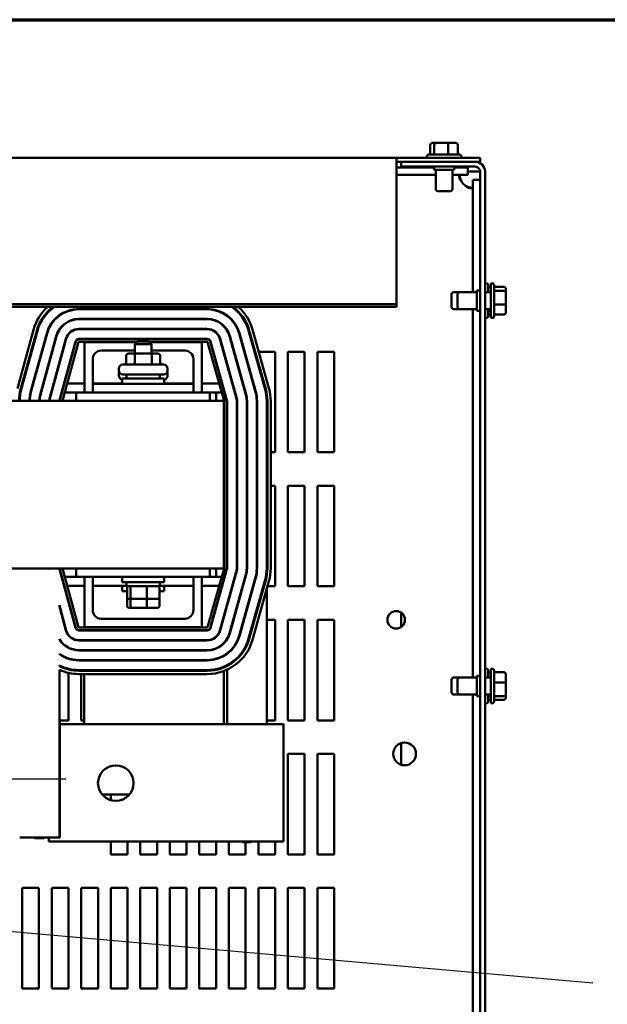
# Model space of a CAD drawing. Units: inches. Extents: x 0.05 to 2.15, y 0.02 to 1.67.
# Drawn here: x 0.85 to 1.01, y 1.38 to 1.65 of the extents above; entities that cross this region are included whole.
import ezdxf

# ---------------------------------------------------------------- set-up
doc = ezdxf.new("R2010")
doc.units = ezdxf.units.IN
doc.header["$LTSCALE"] = 0.1
doc.header["$MEASUREMENT"] = 0
doc.linetypes.add('CHAIN', pattern=[0.7087000000000001, 0.4724000000000001, -0.0591, 0.1181, -0.0591])
doc.layers.get('0').update_dxf_attribs({"lineweight": 25})
for name, color, linetype, lineweight in [('Border (ANSI)', 7, 'Continuous', 70), ('Centerline (ANSI)', 7, 'Continuous', 25), ('Symbol (ANSI)', 7, 'Continuous', 25), ('Visible (ANSI)', 7, 'Continuous', 50)]:
    doc.layers.add(name, color=color, linetype=linetype, lineweight=lineweight)
doc.styles.add('Note Text (ANSI)', font='tahoma.ttf')
doc.dimstyles.new('Default (ANSI)$7', dxfattribs={"dimscale": 0.1, "dimtxt": 0.1200000047683716, "dimasz": 0.0984251946210861, "dimexe": 0.125, "dimexo": 0.0625, "dimgap": 0.031496062992126, "dimtad": 0, "dimtih": 1, "dimtoh": 1, "dimrnd": 1e-08, "dimzin": 0, "dimdsep": 46, "dimtxsty": 'Note Text (ANSI)', "dimcen": 0.09, "dimdle": 0.3937007874015748, "dimclrd": 256, "dimclre": 256, "dimclrt": 256, "dimadec": 0, "dimazin": 1, "dimtfac": 1, "dimtofl": 0, "dimtmove": 0, "dimatfit": 3, "dimfxl": 1, "dimtolj": 1, "dimtzin": 4, "dimlwd": -1, "dimlwe": -1, "dimarcsym": 0})

# ---------------------------------------------------------------- blocks, each defined once
blk = doc.blocks.new('Borders Default Border')
at = {"layer": 'Border (ANSI)', "flags": 128}
blk.add_lwpolyline([(0.74999998873613, 0.4999999924907534), (0.74999998873613, 16.49999993992603), (21.24999939926027, 16.49999993992603), (21.24999939926027, 0.4999999924907534), (0.74999998873613, 0.4999999924907534)], dxfattribs=at)

msp = doc.modelspace()

# ---------------------------------------------------------------- linework, layer by layer
at = {"layer": 'Centerline (ANSI)', "linetype": 'CHAIN', "ltscale": 0.1640324741601944}
msp.add_line((0.8303556008197535, 1.444058248999876), (0.8599010553652078, 1.444058248999876), dxfattribs=at)
at = {"layer": 'Visible (ANSI)'}
for p, q in [((0.9601822801461851, 1.616583944762138), (0.959275569629428, 1.616583944762135)), ((0.9633327447395075, 1.616583944762138), (0.9601822801461851, 1.616583944762138)), ((0.9655764988160719, 1.616583944762138), (0.9633327447395075, 1.616583944762138)), ((0.9586638289316955, 1.616038490216683), (0.9586638289316955, 1.613402126580319)), ((0.9597465997429692, 1.616038490216683), (0.9597465997429692, 1.61340212658032)), ((0.9635088050340236, 1.616038490216683), (0.9635088050340236, 1.61340212658032)), ((0.9661882395138043, 1.616038490216683), (0.9661882395138043, 1.61340212658032)), ((0.949516943313659, 1.61254758112579), (0.6313351251318418, 1.61254758112579)), ((0.9722442160409315, 1.61254758112579), (0.949516943313659, 1.61254758112579)), ((0.949516943313659, 1.61254758112579), (0.949516943313659, 1.611919192038153)), ((0.949516943313659, 1.572821036510049), (0.949516943313659, 1.611919192038153)), ((0.949516943313659, 1.611474853853063), (0.9507896705863851, 1.611474853853063)), ((0.9708260342227498, 1.611474853853083), (0.9507896705863862, 1.611474853853083)), ((0.9507896705863862, 1.610129399307629), (0.9507896705863862, 1.611474853853083)), ((0.9577260342227498, 1.612856672034864), (0.9577260342227498, 1.612547581125774)), ((0.9582714887682046, 1.613402126580319), (0.9665805796772954, 1.613402126580319)), ((0.9671260342227498, 1.612856672034864), (0.9671260342227498, 1.612547581125774)), ((0.9708260342227486, 1.611474853853063), (0.9722442160409315, 1.611474853853063)), ((0.9722442160409315, 1.61254758112579), (0.9722442160409315, 1.611474853853063)), ((0.9495169433136599, 1.609902126580264), (0.9596987614954771, 1.609902126580264)), ((0.9507896705863862, 1.610129399307629), (0.9708260342227498, 1.610129399307629)), ((0.9596987614954771, 1.610129399307592), (0.9596987614954771, 1.609220308398501)), ((0.9596987614954771, 1.609220308398501), (0.9651533069500224, 1.609220308398501)), ((0.9601533069500224, 1.609220308398501), (0.9601533069500224, 1.604038490216683)), ((0.964698761495477, 1.609220308398501), (0.964698761495477, 1.604038490216683)), ((0.9651533069500224, 1.610129399307592), (0.9651533069500224, 1.609220308398501)), ((0.9651533069500224, 1.609902126580264), (0.9688193518160563, 1.609902126580264)), ((0.9688193518160563, 1.609902126580264), (0.9688193518160563, 1.607938490216628)), ((0.9708260342227498, 1.608783944762056), (0.9688193518160563, 1.608783944762056)), ((0.9721714887682043, 1.608783944762059), (0.9708260342227495, 1.608783944762056)), ((0.9721714887682043, 1.608783944762175), (0.9721714887682043, 1.175111217489448)), ((0.973516943313659, 1.608783944762175), (0.973516943313659, 1.175111217489448)), ((0.9495169433136599, 1.607938490216628), (0.9601533069500227, 1.607938490216628)), ((0.9646987614954774, 1.607938490216628), (0.9688193518160563, 1.607938490216628)), ((0.9721714887682043, 1.606549989628117), (0.9702078524045679, 1.606549989628117)), ((0.9702078524045679, 1.606549989628117), (0.9702078524045679, 1.576038490216626)), ((0.9641533069500225, 1.603493035671228), (0.9606987614954771, 1.603493035671228)), ((0.9712623978591135, 1.576493035671264), (0.9712623978591135, 1.571038490216718)), ((0.9721714887682043, 1.576493035671264), (0.9712623978591135, 1.576493035671264)), ((0.9738260342227496, 1.578465762943898), (0.973516943313659, 1.578465762943898)), ((0.9743714887682045, 1.577920308398444), (0.9743714887682045, 1.576038490216625)), ((0.9751351251318403, 1.577484845399613), (0.9743714887682045, 1.577484845399613)), ((0.9751351251318403, 1.569065762943989), (0.9751351251318403, 1.57846576294399)), ((0.9754442160409311, 1.57846576294399), (0.9751351251318403, 1.57846576294399)), ((0.9759896705863859, 1.577920308398534), (0.9759896705863859, 1.569611217489445)), ((0.9786260342227494, 1.577527968235043), (0.9759896705863859, 1.577527968235043)), ((0.9786260342227494, 1.576445197423771), (0.9759896705863859, 1.576445197423771)), ((0.979171488768204, 1.576009517020556), (0.979171488768204, 1.576916227537313)), ((0.9644623978591134, 1.572038490216626), (0.9644623978591134, 1.57549303567117)), ((0.9666260342227495, 1.576038490216625), (0.965007852404568, 1.576038490216625)), ((0.9660805796772947, 1.572038490216716), (0.9660805796772947, 1.575493035671263)), ((0.9712623978591132, 1.576038490216716), (0.9666260342227495, 1.576038490216716)), ((0.9751351251318403, 1.576038490216716), (0.9735169433136587, 1.576038490216716)), ((0.979171488768204, 1.572859052427234), (0.979171488768204, 1.576009517020556)), ((0.949516943313659, 1.572821036510049), (0.6313351251318416, 1.572821036510049)), ((0.949516943313659, 1.572062503781139), (0.6313351251318416, 1.572062503781139)), ((0.8634252507905141, 1.571520308398483), (0.8982317839019351, 1.571520308398483)), ((0.8634252507905141, 1.571429399307574), (0.8982317839019351, 1.571429399307574)), ((0.949516943313659, 1.572062503781139), (0.949516943313659, 1.572821036510049)), ((0.9666260342227495, 1.57149303567117), (0.965007852404568, 1.57149303567117)), ((0.9712623978591132, 1.571493035671264), (0.9666260342227495, 1.571493035671264)), ((0.9702078524045679, 1.57149303567117), (0.9702078524045679, 1.471493035671173)), ((0.9721714887682043, 1.571038490216718), (0.9712623978591135, 1.571038490216718)), ((0.9751351251318403, 1.571493035671264), (0.9735169433136587, 1.571493035671264)), ((0.9743714887682045, 1.57149303567117), (0.9743714887682045, 1.569611217489353)), ((0.9751351251318403, 1.570968514687002), (0.9743714887682045, 1.570968514687002)), ((0.9786260342227494, 1.572682992132716), (0.9759896705863859, 1.572682992132716)), ((0.979171488768204, 1.570615298350668), (0.979171488768204, 1.572859052427234)), ((0.8634252507905141, 1.56881121748939), (0.8982317839019351, 1.56881121748939)), ((0.8634252507905141, 1.568720308398483), (0.8982317839019351, 1.568720308398483)), ((0.9026919644561171, 1.570238165964036), (0.9026919644561171, 1.570342866901448)), ((0.9738260342227496, 1.569065762943898), (0.973516943313659, 1.569065762943898)), ((0.9751351251318403, 1.570046680488183), (0.9743714887682045, 1.570046680488183)), ((0.9754442160409311, 1.569065762943989), (0.9751351251318403, 1.569065762943989)), ((0.9786260342227494, 1.570003557652936), (0.9759896705863859, 1.570003557652936)), ((0.8467646456676104, 1.549935887443185), (0.851134295638371, 1.565857226994346)), ((0.8476413186456518, 1.549695282433753), (0.8520109686164126, 1.565616621984915)), ((0.8478166532412602, 1.549647161431867), (0.852186303212021, 1.565568500983028)), ((0.8634252507905141, 1.5661021265803), (0.8982317839019351, 1.5661021265803)), ((0.8634252507905141, 1.56601121748939), (0.8982317839019351, 1.56601121748939)), ((0.9026919644561171, 1.56684273138556), (0.9026919644561171, 1.566971836203433)), ((0.9094543006391903, 1.565627755798741), (0.9139144811933768, 1.54970617198296)), ((0.9096293789034222, 1.565676801212728), (0.9140895594576088, 1.549755217396948)), ((0.9105047702245812, 1.565922028282668), (0.9149649507787678, 1.550000444466886)), ((0.8503414714180197, 1.548954219004705), (0.8547111213887808, 1.564875558555867)), ((0.8504291387158243, 1.54893015850376), (0.8547987886865849, 1.564851498054923)), ((0.8529539568925839, 1.5482372160766), (0.8573236068633447, 1.564158555627759)), ((0.8530416241903882, 1.548213155575655), (0.8574112741611488, 1.564134495126818)), ((0.855566442367148, 1.547520213148495), (0.8599360923379087, 1.563441552699655)), ((0.8556541096649521, 1.547496152647551), (0.8600237596357126, 1.563417492198713)), ((0.8634252507905141, 1.56339303567121), (0.8982317839019351, 1.56339303567121)), ((0.8634252507905141, 1.563302126580304), (0.8982317839019301, 1.563302126580304)), ((0.9016283022280278, 1.563435425793483), (0.9060884827822144, 1.5475138419777)), ((0.9017158413601435, 1.563459948500475), (0.9061760219143303, 1.547538364684695)), ((0.904236968365082, 1.5641662024619), (0.9086971489192684, 1.54824461864612)), ((0.904324507497198, 1.564190725168896), (0.9087846880513843, 1.548269141353116)), ((0.906845634502136, 1.564896979130321), (0.9113058150563228, 1.548975395314541)), ((0.9069331736342519, 1.564921501837314), (0.9113933541884387, 1.548999918021535)), ((0.8581789278417117, 1.546803210220389), (0.8625485778124726, 1.56272454977155)), ((0.858266595139516, 1.546779149719449), (0.8626362451102767, 1.56270048927061)), ((0.86333758349271, 1.562508005263065), (0.8589679335219491, 1.546586665711906)), ((0.8792192371833916, 1.562574853853033), (0.8634252507905141, 1.562574853853033)), ((0.8791283280924826, 1.562483944762124), (0.8649192371833898, 1.562483944762124)), ((0.8649192371833898, 1.562483944762124), (0.8649192371833898, 1.54884758112576)), ((0.8694646917288443, 1.560211217489396), (0.8786010553652094, 1.560211217489396)), ((0.8793283280924823, 1.562683944762131), (0.8786010553652094, 1.561956672034859)), ((0.8831465099106642, 1.561956672034859), (0.8786010553652094, 1.561956672034859)), ((0.8786010553652094, 1.559411217489404), (0.8786010553652094, 1.561956672034859)), ((0.8793283280924823, 1.562683944762131), (0.8824192371833914, 1.562683944762131)), ((0.8824192371833913, 1.562683944762131), (0.8831465099106642, 1.561956672034859)), ((0.8982317839019351, 1.562574853853033), (0.882528328092482, 1.562574853853033)), ((0.8967374190015714, 1.562483944762124), (0.882619237183391, 1.562483944762124)), ((0.8831465099106642, 1.559411217489404), (0.8831465099106642, 1.561956672034859)), ((0.8831465099106642, 1.560211217489396), (0.8921919644561169, 1.560211217489396)), ((0.8967374190015714, 1.54884758112576), (0.8967374190015714, 1.562483944762124)), ((0.9027795035882327, 1.546586883653334), (0.8983193230340512, 1.562508467469118)), ((0.8990196360909731, 1.56270464912507), (0.9034798166451604, 1.546783065309287)), ((0.8991071752230896, 1.562729171832055), (0.9035673557772764, 1.546807588016277)), ((0.8671919644561171, 1.54884758112576), (0.8671919644561171, 1.557938490216668)), ((0.8762759767843157, 1.558865762943949), (0.8762759767843157, 1.556956672034859)), ((0.8788868043241786, 1.559411217489405), (0.8769058132026202, 1.559411217489404)), ((0.8785714109410426, 1.558865762943949), (0.8785714109410426, 1.55695667203486)), ((0.8828547737594954, 1.559411217489405), (0.8788868043241786, 1.559411217489405)), ((0.8848417520732533, 1.559411217489404), (0.8828547737594952, 1.559411217489405)), ((0.8831692167946634, 1.558865762943949), (0.8831692167946631, 1.55695667203486)), ((0.8854715884915576, 1.558865762943949), (0.8854715884915576, 1.556956672034859)), ((0.8944646917288444, 1.557938490216668), (0.8944646917288444, 1.551211217489395)), ((0.9026919644561171, 1.559638452305383), (0.9026919644561171, 1.559975464969275)), ((0.9054314819605098, 1.55990212658026), (0.9055258907421615, 1.55990212658026)), ((0.9082448636537328, 1.55990212658026), (0.9083392724353846, 1.55990212658026)), ((0.90862603422275, 1.558878468058539), (0.90862603422275, 1.558541455394645)), ((0.9121911507267771, 1.55990212658026), (0.91662603422275, 1.55990212658026)), ((0.91662603422275, 1.55990212658026), (0.91662603422275, 1.532629399307531)), ((0.9200805796772954, 1.55990212658026), (0.92462603422275, 1.55990212658026)), ((0.9200805796772954, 1.532629399307531), (0.9200805796772954, 1.55990212658026)), ((0.92462603422275, 1.55990212658026), (0.92462603422275, 1.532629399307531)), ((0.9280805796772954, 1.55990212658026), (0.93262603422275, 1.55990212658026)), ((0.9280805796772954, 1.532629399307531), (0.9280805796772954, 1.55990212658026)), ((0.93262603422275, 1.55990212658026), (0.93262603422275, 1.532629399307531)), ((0.874255600819755, 1.554829399307585), (0.874255600819755, 1.555320308398495)), ((0.8753465099106641, 1.556411217489404), (0.8864010553652093, 1.556411217489404)), ((0.8874919644561186, 1.554829399307585), (0.8874919644561186, 1.555320308398495)), ((0.9040805796772954, 1.554681488486708), (0.9040805796772954, 1.5550185011506)), ((0.9120805796772954, 1.556252682004978), (0.9120805796772954, 1.556926707332764)), ((0.874255600819753, 1.553456672034811), (0.874255600819753, 1.553947581125721)), ((0.8751919644561184, 1.552665762943949), (0.8865556008197549, 1.552665762943949)), ((0.8751919644561184, 1.551211217489404), (0.8751919644561184, 1.552665762943949)), ((0.8864010553652093, 1.553738490216676), (0.8753465099106641, 1.553738490216676)), ((0.8763283280924822, 1.553738490216676), (0.8763283280924822, 1.552665762943949)), ((0.8854192371833912, 1.553738490216676), (0.8854192371833912, 1.552665762943949)), ((0.8865556008197549, 1.551211217489404), (0.8865556008197549, 1.552665762943949)), ((0.887491964456117, 1.553456672034811), (0.887491964456117, 1.553947581125721)), ((0.8482683673887234, 1.551293035671178), (0.8480798258682947, 1.551293035671178)), ((0.8510776360431046, 1.551293035671178), (0.8509833652828904, 1.551293035671178)), ((0.8538869046974857, 1.551293035671178), (0.8537926339372717, 1.551293035671178)), ((0.8566961733518672, 1.551293035671178), (0.8566019025916531, 1.551293035671178)), ((0.8595054420062485, 1.551293035671178), (0.8594111712460346, 1.551293035671178)), ((0.8649192371833898, 1.551293035671178), (0.8602596080879616, 1.551293035671178)), ((0.8751919644561184, 1.551293035671178), (0.8671919644561171, 1.551293035671178)), ((0.8945101462743, 1.551211217489418), (0.8672374190015727, 1.551211217489418)), ((0.8672374190015727, 1.54884758112578), (0.8672374190015727, 1.551211217489418)), ((0.8944646917288444, 1.551293035671178), (0.886555600819755, 1.551293035671178)), ((0.8945101462743, 1.54884758112578), (0.8945101462743, 1.551211217489418)), ((0.901461149336669, 1.551293035671178), (0.8967374190015714, 1.551293035671178)), ((0.9023108283715336, 1.551293035671178), (0.9022164195898817, 1.551293035671178)), ((0.9026919644561171, 1.549595474921353), (0.9026919644561171, 1.549932487585246)), ((0.8476272450840902, 1.548847581125725), (0.8474418852557732, 1.548847581125725)), ((0.8504068990620565, 1.548847581125725), (0.8503129037051673, 1.548847581125725)), ((0.853215743810005, 1.548847581125725), (0.8531214730497909, 1.548847581125725)), ((0.8560250124643864, 1.548847581125725), (0.8559307417041722, 1.548847581125725)), ((0.8588342811187676, 1.548847581125725), (0.8587400103585537, 1.548847581125725)), ((0.862691964456117, 1.548847581125725), (0.8595884472004808, 1.548847581125725)), ((0.8672374190015727, 1.548847581125774), (0.862691964456117, 1.548847581125774)), ((0.862691964456117, 1.546574853853044), (0.862691964456117, 1.548847581125774)), ((0.8945101462743, 1.54884758112578), (0.8672374190015727, 1.54884758112578)), ((0.8989646917288441, 1.548847581125774), (0.8945101462743003, 1.548847581125774)), ((0.9021462048522492, 1.548847581125725), (0.8989646917288443, 1.548847581125725)), ((0.8989646917288441, 1.546574853853044), (0.8989646917288441, 1.548847581125774)), ((0.9006260342227497, 1.548847581125714), (0.9006260342227497, 1.546574853852985)), ((0.90862603422275, 1.548835490674498), (0.90862603422275, 1.548498478010604)), ((0.9026919644561185, 1.546574853853045), (0.6845101462742998, 1.546574853853045)), ((0.9026919644561185, 1.546574853853045), (0.9026919644561185, 1.5011203083985)), ((0.9027828735470258, 1.501132801305178), (0.9027828735470258, 1.54656236094634)), ((0.9035101462742987, 1.54656236094634), (0.9035101462742987, 1.501132801305178)), ((0.9036010553652079, 1.546562360946337), (0.9036010553652079, 1.501132801305173)), ((0.9062192371833898, 1.546562360946337), (0.9062192371833898, 1.501132801305173)), ((0.906310146274299, 1.546562360946337), (0.906310146274299, 1.501132801305173)), ((0.9089283280924803, 1.546562360946337), (0.9089283280924808, 1.501132801305173)), ((0.9090192371833898, 1.546562360946337), (0.9090192371833898, 1.501132801305173)), ((0.9116374190015715, 1.546562360946337), (0.9116374190015715, 1.501132801305173)), ((0.9117283280924809, 1.546562360946337), (0.9117283280924809, 1.501132801305173)), ((0.9143465099106624, 1.546562360946337), (0.9143465099106624, 1.501132801305173)), ((0.9145283280924807, 1.546562360946337), (0.9145283280924807, 1.501132801305173)), ((0.9154374190015715, 1.546562360946337), (0.9154374190015715, 1.501132801305173)), ((0.906310146274299, 1.532629399307531), (0.9062192371833898, 1.532629399307531)), ((0.9145283280924807, 1.532629399307531), (0.9143465099106627, 1.532629399307531)), ((0.91662603422275, 1.532629399307531), (0.9154374190015715, 1.532629399307531)), ((0.92462603422275, 1.532629399307531), (0.9200805796772954, 1.532629399307531)), ((0.93262603422275, 1.532629399307531), (0.9280805796772954, 1.532629399307531)), ((0.9062192371833898, 1.523538490216621), (0.906310146274299, 1.523538490216621)), ((0.9143465099106627, 1.523538490216621), (0.9145283280924807, 1.523538490216621)), ((0.9154374190015715, 1.523538490216621), (0.91662603422275, 1.523538490216621)), ((0.91662603422275, 1.523538490216621), (0.91662603422275, 1.496265762943895)), ((0.9200805796772954, 1.523538490216621), (0.92462603422275, 1.523538490216621)), ((0.9200805796772954, 1.496265762943895), (0.9200805796772954, 1.523538490216621)), ((0.92462603422275, 1.523538490216621), (0.92462603422275, 1.496265762943895)), ((0.9280805796772954, 1.523538490216621), (0.93262603422275, 1.523538490216621)), ((0.9280805796772954, 1.496265762943895), (0.9280805796772954, 1.523538490216621)), ((0.93262603422275, 1.523538490216621), (0.93262603422275, 1.496265762943895)), ((0.6845101462742998, 1.5011203083985), (0.9026919644561185, 1.5011203083985)), ((0.8501101995782541, 1.501101675761737), (0.8500192864689559, 1.501102712071675)), ((0.8528195430497465, 1.501070792211593), (0.8527286195311226, 1.501071828640188)), ((0.8555295452644665, 1.501039901152495), (0.8554385791674814, 1.501040938066438)), ((0.8625485778124726, 1.484970612479959), (0.8581789278417119, 1.50089195203112)), ((0.8626362451102767, 1.484994672980909), (0.858266595139516, 1.500916012532069)), ((0.8587400103585537, 1.498847581125725), (0.8588342811187679, 1.498847581125725)), ((0.8589679335219491, 1.501108496539615), (0.86333758349271, 1.485187156988454)), ((0.8595884472004808, 1.498847581125725), (0.862691964456117, 1.498847581125725)), ((0.862691964456117, 1.5011203083985), (0.862691964456117, 1.498847581125773)), ((0.862691964456117, 1.498847581125773), (0.8989646917288443, 1.498847581125773)), ((0.8649192371833898, 1.498847581125759), (0.8649192371833898, 1.485211217489396)), ((0.8671919644561171, 1.48975667203485), (0.8671919644561171, 1.498847581125759)), ((0.8751919644561184, 1.498847581125765), (0.8751919644561184, 1.497393035671221)), ((0.8865556008197549, 1.498847581125765), (0.8865556008197549, 1.497393035671221)), ((0.8944646917288444, 1.498847581125759), (0.8944646917288444, 1.48975667203485)), ((0.8967374190015714, 1.485211217489396), (0.8967374190015714, 1.498847581125759)), ((0.8983193230340512, 1.485186694782403), (0.9027795035882327, 1.501108278598185)), ((0.8989646917288443, 1.5011203083985), (0.8989646917288443, 1.498847581125773)), ((0.8989646917288443, 1.498847581125725), (0.9021462048522492, 1.498847581125725)), ((0.9034798166451604, 1.500912096942234), (0.8990196360909731, 1.484990513126451)), ((0.9035673557772764, 1.500887574235235), (0.8991071752230897, 1.484965990419452)), ((0.9006260342227497, 1.501120308398439), (0.9006260342227497, 1.498847581125714)), ((0.9060884827822144, 1.50018132027381), (0.9016283022280278, 1.484259736458029)), ((0.9061760219143303, 1.500156797566815), (0.9017158413601435, 1.484235213751035)), ((0.9086971489192684, 1.499450543605389), (0.904236968365082, 1.48352895978961)), ((0.9087846880513843, 1.499426020898396), (0.904324507497198, 1.483504437082616)), ((0.9062192371833898, 1.501132801305153), (0.906310146274299, 1.501132801305153)), ((0.9113058150563228, 1.49871976693697), (0.906845634502136, 1.48279818312119)), ((0.9113933541884387, 1.498695244229975), (0.9069331736342519, 1.482773660414195)), ((0.9089283280924808, 1.501132801305153), (0.9090192371833898, 1.501132801305153)), ((0.9116374190015715, 1.501132801305153), (0.9117283280924809, 1.501132801305153)), ((0.9143465099106627, 1.501132801305153), (0.9143465099106627, 1.499066143525024)), ((0.8594111712460346, 1.496402126580271), (0.8595054420062487, 1.496402126580271)), ((0.8602596080879616, 1.496402126580271), (0.8649192371833899, 1.496402126580271)), ((0.8671919644561171, 1.496402126580271), (0.8763283280924822, 1.496402126580271)), ((0.8865556008197549, 1.497393035671221), (0.8751919644561184, 1.497393035671221)), ((0.8751919644561175, 1.496402126580265), (0.8751919644561175, 1.494947581125721)), ((0.8763283280924822, 1.496320308398495), (0.8763283280924822, 1.497393035671221)), ((0.8763283280924822, 1.496320308398495), (0.8854192371833914, 1.496320308398495)), ((0.8854192371833912, 1.496320308398495), (0.8854192371833912, 1.497393035671221)), ((0.8854192371833914, 1.496402126580271), (0.8944646917288444, 1.496402126580271)), ((0.8865556008197542, 1.496402126580265), (0.8865556008197542, 1.494947581125721)), ((0.8967374190015718, 1.496402126580271), (0.9014611493366691, 1.496402126580271)), ((0.9022164195898819, 1.496402126580271), (0.9023108283715336, 1.496402126580271)), ((0.9026919644561175, 1.497762674666206), (0.9026919644561175, 1.4980996873301)), ((0.9139144811933768, 1.497988990268551), (0.9094543006391903, 1.482067406452769)), ((0.9140895594576088, 1.497939944854564), (0.9096293789034222, 1.482018361038783)), ((0.9149649507787678, 1.497694717784622), (0.9105047702245812, 1.481773133968844)), ((0.91662603422275, 1.496265762943895), (0.9145646516209088, 1.496265762943895)), ((0.92462603422275, 1.496265762943895), (0.9200805796772954, 1.496265762943895)), ((0.93262603422275, 1.496265762943895), (0.9280805796772954, 1.496265762943895)), ((0.8764958958905568, 1.494947581125722), (0.8751919644561175, 1.494947581125721)), ((0.8764958958905567, 1.493265762943949), (0.8764958958905567, 1.495956672034858)), ((0.8774680990481799, 1.49326576294395), (0.8774680990481799, 1.49595667203486)), ((0.8818459857955598, 1.49326576294395), (0.8818459857955598, 1.49595667203486)), ((0.8852516693853166, 1.49326576294395), (0.8852516693853166, 1.495956672034859)), ((0.8865556008197542, 1.494947581125721), (0.8852516693853169, 1.494947581125722)), ((0.9143465099106627, 1.495487058700621), (0.9143465099106627, 1.458829399307553)), ((0.8600237596357126, 1.484277670052799), (0.8581465099106624, 1.491117652773346)), ((0.8581465099106624, 1.490774166042564), (0.8581465099106624, 1.491117652773346)), ((0.8599360923379087, 1.484253609551855), (0.8581465099106624, 1.490774166042564)), ((0.8764958958905559, 1.490820308398448), (0.8764958958905559, 1.4932657629439)), ((0.8768957028994497, 1.492902126580313), (0.8777791203805778, 1.492902126580314)), ((0.8774680990481792, 1.490820308398449), (0.8774680990481792, 1.492902126580265)), ((0.8777791203805778, 1.492902126580314), (0.8817572001190646, 1.492902126580314)), ((0.8817572001190646, 1.492902126580314), (0.8848518623764235, 1.492902126580314)), ((0.881845985795559, 1.490820308398449), (0.881845985795559, 1.492902126580268)), ((0.8852516693853157, 1.490820308398449), (0.8852516693853157, 1.493265762943903)), ((0.9036010553652079, 1.490964894854202), (0.9036010553652079, 1.491301907518096)), ((0.8768957028994492, 1.490456672034811), (0.8777791203805771, 1.490456672034813)), ((0.8777791203805771, 1.490456672034813), (0.881757200119064, 1.490456672034813)), ((0.881757200119064, 1.490456672034813), (0.8848518623764224, 1.490456672034811)), ((0.9026919644561175, 1.487719697282155), (0.9026919644561175, 1.488056709946049)), ((0.9507896705863862, 1.48911818319346), (0.9507896705863862, 1.485231524512474)), ((0.8921919644561171, 1.487483944762124), (0.8694646917288443, 1.487483944762124)), ((0.9143465099106627, 1.487174853852985), (0.91662603422275, 1.487174853852985)), ((0.91662603422275, 1.487174853852985), (0.91662603422275, 1.45990212658026)), ((0.9200805796772954, 1.487174853852985), (0.92462603422275, 1.487174853852985)), ((0.9200805796772954, 1.45990212658026), (0.9200805796772954, 1.487174853852985)), ((0.92462603422275, 1.487174853852985), (0.92462603422275, 1.45990212658026)), ((0.9280805796772954, 1.487174853852985), (0.93262603422275, 1.487174853852985)), ((0.9280805796772954, 1.45990212658026), (0.9280805796772954, 1.487174853852985)), ((0.93262603422275, 1.487174853852985), (0.93262603422275, 1.45990212658026)), ((0.8634252507905141, 1.485120308398488), (0.8982317839019351, 1.485120308398488)), ((0.8982317839019301, 1.484393035671215), (0.8634252507905141, 1.484393035671215)), ((0.8982317839019351, 1.4843021265803), (0.8634252507905141, 1.4843021265803)), ((0.8649192371833898, 1.485211217489396), (0.8967374190015714, 1.485211217489396)), ((0.8581465099106624, 1.481722768709679), (0.8581465099106624, 1.481890505799356)), ((0.8982317839019351, 1.481683944762119), (0.8634252507905141, 1.481683944762119)), ((0.8982317839019351, 1.481593035671209), (0.8634252507905141, 1.481593035671209)), ((0.9026919644561175, 1.480723326047995), (0.9026919644561175, 1.480852430865866)), ((0.9036010553652079, 1.481863785022691), (0.9036010553652079, 1.482038969806948)), ((0.8581465099106624, 1.47787699888807), (0.8581465099106624, 1.477989302802263)), ((0.8982317839019351, 1.478974853853029), (0.8634252507905141, 1.478974853853029)), ((0.8982317839019351, 1.478883944762119), (0.8634252507905141, 1.478883944762119)), ((0.9026919644561175, 1.477352295349979), (0.9026919644561175, 1.477456996287394)), ((0.9036010553652079, 1.477943013328624), (0.9036010553652079, 1.47805635334122)), ((0.8581465099106624, 1.474617143728293), (0.8581465099106624, 1.474820677345807)), ((0.8982317839019351, 1.476265762943936), (0.8634252507905141, 1.476265762943936)), ((0.8982317839019351, 1.476174853853029), (0.8634252507905141, 1.476174853853029)), ((0.9036010553652079, 1.47466273759481), (0.9036010553652079, 1.474867168296442)), ((0.8581465099106624, 1.4281021265803), (0.8581465099106624, 1.473610290531014)), ((0.86062603422275, 1.473897826469906), (0.86062603422275, 1.473710613560033)), ((0.86062603422275, 1.472776950394863), (0.86062603422275, 1.45990212658026)), ((0.8982317839019351, 1.473556672034845), (0.8634252507905141, 1.473556672034845)), ((0.8982317839019351, 1.473374853853028), (0.8634252507905141, 1.473374853853028)), ((0.8982317839019351, 1.472465762943938), (0.8634252507905141, 1.472465762943938)), ((0.8640805796772955, 1.473374853852985), (0.8640805796772955, 1.473556672034803)), ((0.8640805796772955, 1.45990212658026), (0.8640805796772955, 1.472465762943896)), ((0.9026919644561175, 1.47424735441303), (0.9026919644561175, 1.474443895669318)), ((0.9026919644561175, 1.458829399307533), (0.9026919644561175, 1.473271644591028)), ((0.9036010553652079, 1.458829399307553), (0.9036010553652079, 1.473651912340534)), ((0.9738260342227496, 1.473920308398444), (0.973516943313659, 1.473920308398444)), ((0.9743714887682045, 1.473374853852989), (0.9743714887682045, 1.471493035671169)), ((0.9751351251318403, 1.472939390854158), (0.9743714887682045, 1.472939390854158)), ((0.9751351251318403, 1.464520308398535), (0.9751351251318403, 1.473920308398535)), ((0.9754442160409311, 1.473920308398535), (0.9751351251318403, 1.473920308398535)), ((0.9759896705863859, 1.473374853853081), (0.9759896705863859, 1.465065762943989)), ((0.9786260342227494, 1.472939390854251), (0.9759896705863859, 1.472939390854251)), ((0.979171488768204, 1.469992250857709), (0.979171488768204, 1.472334661999664)), ((0.8648919644561177, 1.471574853852988), (0.8648919644561177, 1.458829399307533)), ((0.9644623978591134, 1.467493035671169), (0.9644623978591134, 1.470947581125715)), ((0.9666260342227495, 1.471493035671169), (0.965007852404568, 1.471493035671169)), ((0.9660805796772947, 1.467493035671264), (0.9660805796772947, 1.470947581125809)), ((0.9712623978591132, 1.471493035671264), (0.9666260342227495, 1.471493035671264)), ((0.9712623978591135, 1.47194758112581), (0.9712623978591135, 1.466493035671264)), ((0.9721714887682043, 1.47194758112581), (0.9712623978591135, 1.47194758112581)), ((0.9751351251318403, 1.471493035671264), (0.9735169433136587, 1.471493035671264)), ((0.9786260342227494, 1.470142142597354), (0.9759896705863859, 1.470142142597354)), ((0.979171488768204, 1.466877897256583), (0.979171488768204, 1.469992250857709)), ((0.9666260342227495, 1.466947581125715), (0.965007852404568, 1.466947581125715)), ((0.9712623978591132, 1.466947581125809), (0.9666260342227495, 1.466947581125809)), ((0.9702078524045679, 1.466947581125716), (0.9702078524045679, 1.316947581125718)), ((0.9751351251318403, 1.466947581125809), (0.9735169433136587, 1.466947581125809)), ((0.9743714887682045, 1.466947581125715), (0.9743714887682045, 1.465065762943898)), ((0.979171488768204, 1.466105954797409), (0.979171488768204, 1.466877897256583)), ((0.9721714887682043, 1.466493035671264), (0.9712623978591135, 1.466493035671264)), ((0.9738260342227496, 1.464520308398444), (0.973516943313659, 1.464520308398444)), ((0.9751351251318403, 1.466423060141548), (0.9743714887682045, 1.466423060141548)), ((0.9751351251318403, 1.465501225942729), (0.9743714887682045, 1.465501225942729)), ((0.9754442160409311, 1.464520308398535), (0.9751351251318403, 1.464520308398535)), ((0.9786260342227494, 1.466423060141639), (0.9759896705863859, 1.466423060141639)), ((0.9786260342227494, 1.46550122594282), (0.9759896705863859, 1.46550122594282)), ((0.8583101462742989, 1.459920308398481), (0.8581465099106624, 1.459920308398481)), ((0.8583101462742989, 1.459920308398481), (0.8583101462742989, 1.4281021265803)), ((0.86062603422275, 1.45990212658026), (0.8583101462742991, 1.45990212658026)), ((0.9098010553652084, 1.458829399307554), (0.8583101462742989, 1.458829399307554)), ((0.8648919644561178, 1.45990212658026), (0.8640805796772955, 1.45990212658026)), ((0.9098010553652084, 1.458829399307554), (0.9188919644561174, 1.458829399307551)), ((0.91662603422275, 1.45990212658026), (0.9143465099106627, 1.45990212658026)), ((0.9188919644561174, 1.42701121748937), (0.9188919644561174, 1.458829399307551)), ((0.92462603422275, 1.45990212658026), (0.9200805796772954, 1.45990212658026)), ((0.93262603422275, 1.45990212658026), (0.9280805796772954, 1.45990212658026)), ((0.9507896705863862, 1.453759756839165), (0.9507896705863862, 1.447862678139495)), ((0.9200805796772954, 1.45081121748935), (0.92462603422275, 1.45081121748935)), ((0.9200805796772954, 1.423538490216623), (0.9200805796772954, 1.45081121748935)), ((0.92462603422275, 1.45081121748935), (0.92462603422275, 1.423538490216623)), ((0.9280805796772954, 1.45081121748935), (0.93262603422275, 1.45081121748935)), ((0.9280805796772954, 1.423538490216623), (0.9280805796772954, 1.45081121748935)), ((0.93262603422275, 1.45081121748935), (0.93262603422275, 1.423538490216623)), ((0.8697629598274484, 1.439756672034806), (0.8771118781756952, 1.439756672034806)), ((0.8720805796772954, 1.438250089342435), (0.8720805796772954, 1.439756672034803)), ((0.87662603422275, 1.439756672034803), (0.87662603422275, 1.439261129465128)), ((0.8474010553652078, 1.4281021265803), (0.8581465099106624, 1.4281021265803)), ((0.8514787811204207, 1.4281021265803), (0.8514787811204207, 1.427920308398481)), ((0.8540687841554495, 1.427920308398481), (0.8514787811204207, 1.427920308398481)), ((0.8540687841554495, 1.4281021265803), (0.8540687841554495, 1.427920308398481)), ((0.8552556008197539, 1.427011217489371), (0.8552556008197539, 1.42810212658028)), ((0.8552556008197539, 1.427011217489371), (0.9098010553652084, 1.427011217489371)), ((0.8581465099106624, 1.4281021265803), (0.8583101462742989, 1.4281021265803)), ((0.8720805796772954, 1.423538490216623), (0.8720805796772954, 1.42701121748935)), ((0.87662603422275, 1.42701121748935), (0.8766260342227497, 1.423538490216623)), ((0.8800805796772952, 1.423538490216623), (0.8800805796772952, 1.42701121748935)), ((0.88462603422275, 1.42701121748935), (0.8846260342227497, 1.423538490216623)), ((0.8880805796772951, 1.423538490216623), (0.8880805796772951, 1.42701121748935)), ((0.89262603422275, 1.42701121748935), (0.89262603422275, 1.423538490216623)), ((0.8960805796772955, 1.423538490216623), (0.8960805796772955, 1.42701121748935)), ((0.9006260342227497, 1.42701121748935), (0.9006260342227497, 1.423538490216623)), ((0.9040805796772954, 1.423538490216623), (0.9040805796772954, 1.42701121748935)), ((0.9077888056460972, 1.42701121748937), (0.9077888056460972, 1.426829399307551)), ((0.9101587596297736, 1.426829399307551), (0.9077888056460972, 1.426829399307551)), ((0.90862603422275, 1.426829399307532), (0.90862603422275, 1.423538490216623)), ((0.9188919644561174, 1.42701121748937), (0.9098010553652084, 1.427011217489371)), ((0.9101587596297736, 1.42701121748937), (0.9101587596297736, 1.426829399307551)), ((0.9120805796772954, 1.423538490216623), (0.9120805796772954, 1.42701121748935)), ((0.91662603422275, 1.42701121748935), (0.91662603422275, 1.423538490216623)), ((0.8766260342227497, 1.423538490216623), (0.8720805796772954, 1.423538490216623)), ((0.8846260342227497, 1.423538490216623), (0.8800805796772952, 1.423538490216623)), ((0.89262603422275, 1.423538490216623), (0.8880805796772951, 1.423538490216623)), ((0.9006260342227497, 1.423538490216623), (0.8960805796772955, 1.423538490216623)), ((0.90862603422275, 1.423538490216623), (0.9040805796772954, 1.423538490216623)), ((0.91662603422275, 1.423538490216623), (0.9120805796772954, 1.423538490216623)), ((0.92462603422275, 1.423538490216623), (0.9200805796772954, 1.423538490216623)), ((0.93262603422275, 1.423538490216623), (0.9280805796772954, 1.423538490216623)), ((0.8480805796772956, 1.414447581125714), (0.85262603422275, 1.414447581125714)), ((0.8480805796772956, 1.387174853852985), (0.8480805796772956, 1.414447581125714)), ((0.85262603422275, 1.414447581125714), (0.85262603422275, 1.387174853852985)), ((0.8560805796772953, 1.414447581125714), (0.86062603422275, 1.414447581125714)), ((0.8560805796772953, 1.387174853852985), (0.8560805796772953, 1.414447581125714)), ((0.86062603422275, 1.414447581125714), (0.86062603422275, 1.387174853852985)), ((0.8640805796772955, 1.414447581125714), (0.86862603422275, 1.414447581125714)), ((0.8640805796772955, 1.387174853852985), (0.8640805796772955, 1.414447581125714)), ((0.86862603422275, 1.414447581125714), (0.86862603422275, 1.387174853852985)), ((0.8720805796772954, 1.414447581125714), (0.87662603422275, 1.414447581125714)), ((0.8720805796772954, 1.387174853852985), (0.8720805796772954, 1.414447581125714)), ((0.87662603422275, 1.414447581125714), (0.8766260342227497, 1.387174853852985)), ((0.8800805796772952, 1.414447581125714), (0.88462603422275, 1.414447581125714)), ((0.8800805796772952, 1.387174853852985), (0.8800805796772952, 1.414447581125714)), ((0.88462603422275, 1.414447581125714), (0.8846260342227497, 1.387174853852985)), ((0.8880805796772951, 1.414447581125714), (0.89262603422275, 1.414447581125714)), ((0.8880805796772951, 1.387174853852985), (0.8880805796772951, 1.414447581125714)), ((0.89262603422275, 1.414447581125714), (0.89262603422275, 1.387174853852985)), ((0.8960805796772955, 1.414447581125714), (0.9006260342227497, 1.414447581125714)), ((0.8960805796772955, 1.387174853852985), (0.8960805796772955, 1.414447581125714)), ((0.9006260342227497, 1.414447581125714), (0.9006260342227497, 1.387174853852985)), ((0.9040805796772954, 1.414447581125714), (0.90862603422275, 1.414447581125714)), ((0.9040805796772954, 1.387174853852985), (0.9040805796772954, 1.414447581125714)), ((0.90862603422275, 1.414447581125714), (0.90862603422275, 1.387174853852985)), ((0.9120805796772954, 1.414447581125714), (0.91662603422275, 1.414447581125714)), ((0.9120805796772954, 1.387174853852985), (0.9120805796772954, 1.414447581125714)), ((0.91662603422275, 1.414447581125714), (0.91662603422275, 1.387174853852985)), ((0.9200805796772954, 1.414447581125714), (0.92462603422275, 1.414447581125714)), ((0.9200805796772954, 1.387174853852985), (0.9200805796772954, 1.414447581125714)), ((0.92462603422275, 1.414447581125714), (0.92462603422275, 1.387174853852985)), ((0.9280805796772954, 1.414447581125714), (0.93262603422275, 1.414447581125714)), ((0.9280805796772954, 1.387174853852985), (0.9280805796772954, 1.414447581125714)), ((0.93262603422275, 1.414447581125714), (0.93262603422275, 1.387174853852985)), ((0.85262603422275, 1.387174853852985), (0.8480805796772956, 1.387174853852985)), ((0.86062603422275, 1.387174853852985), (0.8560805796772953, 1.387174853852985)), ((0.86862603422275, 1.387174853852985), (0.8640805796772955, 1.387174853852985)), ((0.8766260342227497, 1.387174853852985), (0.8720805796772954, 1.387174853852985)), ((0.8846260342227497, 1.387174853852985), (0.8800805796772952, 1.387174853852985)), ((0.89262603422275, 1.387174853852985), (0.8880805796772951, 1.387174853852985)), ((0.9006260342227497, 1.387174853852985), (0.8960805796772955, 1.387174853852985)), ((0.90862603422275, 1.387174853852985), (0.9040805796772954, 1.387174853852985)), ((0.91662603422275, 1.387174853852985), (0.9120805796772954, 1.387174853852985)), ((0.92462603422275, 1.387174853852985), (0.9200805796772954, 1.387174853852985)), ((0.93262603422275, 1.387174853852985), (0.9280805796772954, 1.387174853852985))]:
    msp.add_line(p, q, dxfattribs=at)
for centre, radius in [((0.9494442160409317, 1.487174853852985), 0.0023636363636364), ((0.951716943313659, 1.45081121748935), 0.0030909090909091), ((0.8734374190015721, 1.442873276887989), 0.0048181818181818)]:
    msp.add_circle(centre, radius, dxfattribs=at)
for centre, radius, start, end in [((0.9582714887682046, 1.612856672034864), 0.0005454545454545, 90, 180), ((0.9665805796772954, 1.612856672034864), 0.0005454545454545, 0, 90), ((0.9708260342227498, 1.608783944762175), 0.0026909090909091, 0, 90), ((0.97082603422275, 1.608783944762175), 0.0013454545454545, 0, 90.00000000000595), ((0.9704650364476879, 1.608195674259743), 0.0039272727272734, 214.4360939005756, 235.5639060994227), ((0.9606987614954771, 1.604038490216683), 0.0005454545454545, 180, 270), ((0.9641533069500225, 1.604038490216683), 0.0005454545454545, 270, 0), ((0.9738260342227496, 1.577920308398444), 0.0005454545454545, 0, 90), ((0.9754442160409311, 1.577920308398534), 0.0005454545454545, 0, 90), ((0.965007852404568, 1.57549303567117), 0.0005454545454545, 90, 180), ((0.9666260342227495, 1.575493035671263), 0.0005454545454545, 90, 180), ((0.8634252507905141, 1.562483944762119), 0.0127454545454545, 131.2771354434648, 164.6529216770289), ((0.8634252507905141, 1.562483944762119), 0.0118363636363637, 125.9774314258585, 164.6529216770276), ((0.8634252507905141, 1.562483944762119), 0.0116545454545455, 124.7272458455791, 164.6529216770284), ((0.8634252507905141, 1.562483944762119), 0.0090363636363637, 90.0000000000009, 164.6529216770292), ((0.8634252507905141, 1.562483944762119), 0.0089454545454545, 90.0000000000009, 164.6529216770288), ((0.8597828735469597, 1.576120308398353), 0.0051090909089798, 232.5827969753309, 233.3080594792324), ((0.8597828735470257, 1.576120308398443), 0.0051090909090915, 279.9060230444555, 290.0039857652945), ((0.8982317839019351, 1.562483944762119), 0.0090363636363637, 15.64937766843534, 90), ((0.8982317839019351, 1.562483944762119), 0.0089454545454546, 15.64937766843355, 90), ((0.8982317839019351, 1.562483944762119), 0.0116545454545455, 15.64937766843532, 55.27275415442034), ((0.8982317839019351, 1.562483944762119), 0.0118363636363637, 15.64937766843397, 54.0225685741409), ((0.8982317839019351, 1.562483944762119), 0.0127454545454546, 15.64937766843515, 48.72286455653513), ((0.965007852404568, 1.572038490216626), 0.0005454545454545, 180, 270), ((0.9666260342227495, 1.572038490216716), 0.0005454545454545, 180, 270), ((0.8634252507905141, 1.562483944762119), 0.0063272727272727, 89.99999999999874, 164.6529216770276), ((0.8634252507905141, 1.562483944762119), 0.0062363636363636, 90.00000000000126, 164.6529216770295), ((0.8982317839019351, 1.562483944762119), 0.0063272727272728, 15.64937766843527, 90), ((0.8982317839019351, 1.562483944762119), 0.0062363636363636, 15.64937766843265, 90), ((0.9738260342227496, 1.569611217489353), 0.0005454545454545, 270, 0), ((0.9754442160409311, 1.569611217489445), 0.0005454545454545, 270, 0), ((0.8634252507905141, 1.562483944762119), 0.0036181818181818, 90, 164.6529216770278), ((0.8634252507905141, 1.562483944762119), 0.0035272727272727, 89.9999999999977, 164.6529216770268), ((0.8982317839019351, 1.562483944762119), 0.0036181818181818, 15.64937766843503, 90), ((0.8982317839019351, 1.562483944762119), 0.0035272727272727, 15.64937766843546, 90), ((0.8634252507905141, 1.562483944762119), 0.0009090909090909, 90, 164.6529216770293), ((0.8634252507905141, 1.562483944762124), 0.0008181818181818, 89.9999999999902, 164.6529216770252), ((0.8982317839019351, 1.562483944762119), 0.0009090909090909, 15.64937766843352, 90), ((0.8982317839019351, 1.562483944762124), 0.0008181818181818, 15.64937766853471, 90.00000000036243), ((0.8634252507905141, 1.562483944762124), 9.09090909091e-05, 90, 164.6529216770656), ((0.8694646917288443, 1.557938490216668), 0.0022727272727273, 90, 180), ((0.8921919644561169, 1.557938490216668), 0.0022727272727273, 0, 90), ((0.8982317839019351, 1.562483944762124), 9.09090909091e-05, 15.64937766844303, 90), ((0.8753465099106641, 1.555320308398495), 0.0010909090909091, 90, 180), ((0.8753465099106641, 1.554829399307585), 0.0010909090909091, 180, 270), ((0.8864010553652093, 1.555320308398495), 0.0010909090909091, 0, 90), ((0.8864010553652093, 1.554829399307585), 0.0010909090909091, 270, 0), ((0.8753465099106627, 1.553947581125721), 0.0010909090909091, 156.161083276026, 180), ((0.8753465099106625, 1.553456672034811), 0.0010909090909091, 180, 261.8556994456164), ((0.8864010553652081, 1.553456672034811), 0.0010909090909091, 278.1443005545478, 0), ((0.8864010553652081, 1.553947581125721), 0.0010909090909091, 0, 23.83891672378009), ((0.8590556008197534, 1.546562605210958), 0.0118363636363638, 164.6529216770292, 179.940708511314), ((0.8590556008197529, 1.546562605210958), 0.0116545454545456, 164.6529216770286, 179.9397835267555), ((0.902691964456117, 1.546562360946337), 0.0116545454545456, 0, 15.64937766843385), ((0.9026919644561168, 1.546562360946337), 0.0118363636363639, 0, 15.64937766843359), ((0.9026919644561171, 1.546562360946337), 0.0127454545454542, 0, 15.64937766843445), ((0.8590556008197529, 1.546562605210958), 0.0090363636363635, 164.6529216770289, 179.9223364908139), ((0.8590556008197529, 1.546562605210958), 0.0089454545454544, 164.6529216770286, 179.9215472270239), ((0.8590556008197529, 1.546562605210958), 0.0063272727272728, 164.65292167703, 179.8890839759942), ((0.8590556008197529, 1.546562605210958), 0.0062363636363635, 164.6529216770291, 179.8874671222695), ((0.8590556008197529, 1.546562605210958), 0.0036181818181817, 164.6529216770314, 179.806036050394), ((0.8590556008197529, 1.546562605210958), 0.0035272727272726, 164.6529216770306, 179.8010369596847), ((0.8590556008197529, 1.546562605210958), 0.0009090909090908, 164.6529216770463, 179.2280015963745), ((0.8590556008197529, 1.546562605210963), 0.0008181818181817, 164.6529216770226, 179.142217907355), ((0.902691964456117, 1.54656236094634), 0.0008181818181819, 0, 15.64937766843246), ((0.9026919644561171, 1.546562360946337), 0.0009090909090908, 0, 15.64937766843592), ((0.9026919644561171, 1.546562360946337), 0.0035272727272726, 0, 15.64937766843546), ((0.9026919644561168, 1.546562360946337), 0.0036181818181821, 0, 15.64937766843385), ((0.9026919644561164, 1.546562360946337), 0.0062363636363642, 0, 15.64937766843376), ((0.9026919644561168, 1.546562360946337), 0.0063272727272729, 0, 15.64937766843492), ((0.9026919644561168, 1.546562360946337), 0.0089454545454549, 0, 15.64937766843477), ((0.9026919644561171, 1.546562360946337), 0.0090363636363633, 0, 15.64937766843408), ((0.8590556008197539, 1.546562605210963), 9.09090909095e-05, 164.6529216769656, 172.2566998631794), ((0.902691964456117, 1.54656236094634), 9.09090909091e-05, 0, 15.64937766844303), ((0.8590556008230045, 1.50113255704056), 0.0090363636396149, 180.0776635091954, 180.1892347335411), ((0.8590556008263261, 1.50113255704057), 0.0089454545520274, 180.078452773041, 180.1977954778374), ((0.8590556008193297, 1.501132557040549), 0.0063272727268492, 180.1109160239958, 180.5499264234446), ((0.8590556008194283, 1.50113255704055), 0.0062363636360387, 180.112532877724, 180.5674656072992), ((0.8590556008197578, 1.501132557040553), 0.0036181818181864, 180.1939639496135, 181.4509889069199), ((0.8590556008197577, 1.501132557040553), 0.0035272727272772, 180.1989630403189, 181.505242852024), ((0.8590556008197529, 1.501132557040553), 0.0009090909090908, 180.7719984036603, 195.347078322973), ((0.8590556008197534, 1.501132557040558), 0.0008181818181821, 180.857782092664, 195.3470783229695), ((0.8590556008197525, 1.501132557040558), 9.09090909084e-05, 187.7433001369156, 195.347078323051), ((0.9026919644561171, 1.501132801305178), 9.09090909089e-05, 344.3506223315332, 0), ((0.902691964456117, 1.501132801305178), 0.0008181818181819, 344.3506223315675, 0), ((0.9026919644561171, 1.501132801305173), 0.0009090909090909, 344.3506223315665, 0), ((0.9026919644561171, 1.501132801305173), 0.0035272727272727, 344.3506223315651, 0), ((0.9026919644561168, 1.501132801305173), 0.0036181818181821, 344.3506223315662, 0), ((0.9026919644561171, 1.501132801305173), 0.0062363636363635, 344.3506223315645, 0), ((0.9026919644561171, 1.501132801305173), 0.0063272727272726, 344.3506223315644, 0), ((0.9026919644561171, 1.501132801305173), 0.0089454545454545, 344.3506223315662, 0), ((0.9026919644561171, 1.501132801305173), 0.0090363636363635, 344.3506223315662, 0), ((0.9026919644561168, 1.501132801305173), 0.0116545454545458, 344.3506223315665, 0), ((0.9026919644561171, 1.501132801305173), 0.0118363636363635, 344.3506223315659, 0), ((0.9026919644561175, 1.501132801305173), 0.0127454545454541, 344.3506223315654, 0), ((0.8694646917288443, 1.48975667203485), 0.0022727272727273, 180, 270), ((0.8921919644561171, 1.48975667203485), 0.0022727272727273, 270, 0), ((0.8634252507905141, 1.485211217489391), 0.0036181818181818, 195.3470783229722, 270), ((0.8634252507905141, 1.485211217489391), 0.0035272727272727, 195.3470783229731, 270), ((0.8634252507905141, 1.485211217489391), 0.0009090909090909, 195.3470783229706, 270), ((0.8634252507905141, 1.485211217489396), 0.0008181818181818, 195.3470783229747, 270), ((0.8634252507905141, 1.485211217489396), 9.09090909091e-05, 195.3470783229343, 270), ((0.8982317839019351, 1.485211217489396), 9.09090909091e-05, 270, 344.3506223315807), ((0.8982317839019351, 1.485211217489396), 0.0008181818181818, 269.9999999996375, 344.3506223314653), ((0.8982317839019351, 1.485211217489391), 0.0009090909090909, 270, 344.3506223315665), ((0.8982317839019351, 1.485211217489391), 0.0035272727272727, 269.9999999999977, 344.3506223315647), ((0.8982317839019351, 1.485211217489391), 0.0036181818181818, 270, 344.3506223315651), ((0.8982317839019351, 1.485211217489391), 0.0062363636363636, 269.9999999999988, 344.3506223315649), ((0.8982317839019351, 1.485211217489391), 0.0063272727272727, 269.9999999999988, 344.3506223315647), ((0.8982317839019351, 1.485211217489391), 0.0089454545454546, 270.0000000000009, 344.3506223315665), ((0.8982317839019351, 1.485211217489391), 0.0090363636363636, 270, 344.3506223315663), ((0.8634252507905141, 1.485211217489391), 0.0062363636363636, 212.1728766449342, 270), ((0.8634252507905141, 1.485211217489391), 0.0063272727272727, 213.4586681385011, 270), ((0.8982317839019351, 1.485211217489391), 0.0116545454545455, 270, 344.350622331566), ((0.8982317839019351, 1.485211217489391), 0.0118363636363636, 270, 344.350622331566), ((0.8982317839019351, 1.485211217489391), 0.0127454545454545, 270, 344.3506223315659), ((0.8634252507905141, 1.485211217489391), 0.0089454545454547, 233.8356718240055, 270), ((0.8634252507905141, 1.485211217489391), 0.0090363636363636, 234.2558714392142, 270), ((0.8634252507905141, 1.485211217489391), 0.0116545454545454, 243.0679117996425, 270), ((0.8597828735470269, 1.471574853852988), 0.0051090909090901, 69.9960142346991, 80.0939769555547), ((0.8634252507905141, 1.485211217489391), 0.0118363636363636, 243.514163495846, 270), ((0.8634252507905141, 1.485211217489391), 0.0127454545454544, 245.5331591552473, 270), ((0.8597828735470393, 1.471574853852993), 0.0051090909090774, 20.62886418923029, 22.82391634675141), ((0.859782873547028, 1.471574853852988), 0.0051090909090895, 0, 10.04241845141615), ((0.9738260342227496, 1.473374853852989), 0.0005454545454545, 0, 90), ((0.9754442160409311, 1.473374853853081), 0.0005454545454545, 0, 90), ((0.965007852404568, 1.470947581125715), 0.0005454545454545, 90, 180), ((0.9666260342227495, 1.470947581125809), 0.0005454545454545, 90, 180), ((0.965007852404568, 1.467493035671169), 0.0005454545454545, 180, 270), ((0.9666260342227495, 1.467493035671264), 0.0005454545454545, 180, 270), ((0.9738260342227496, 1.465065762943898), 0.0005454545454545, 270, 0), ((0.9754442160409311, 1.465065762943989), 0.0005454545454545, 270, 0)]:
    msp.add_arc(centre, radius, start, end, dxfattribs=at)
for centre, major_axis, ratio, start_param, end_param in [((0.959275569629428, 1.616038490216683), (0.0006117406977324, 0), 0.8916433833426495, 1.570796326794833, 3.141592653589794), ((0.9601822801461851, 1.616038490216683), (0, -0.0005454545454545), 0.7987474058967327, 3.14159265359018, 4.712388980384688), ((0.9633327447395075, 1.616038490216683), (0, -0.0005454545454545), 0.3227772066127388, 1.570796326795921, 3.141592653587433), ((0.9655764988160719, 1.616038490216683), (-0.0006117406977324, 0), 0.8916433833426498, 3.141592653589792, 4.712388980384623), ((0.9786260342227494, 1.576916227537313), (0, -0.0006117406977324), 0.8916433833427145, 1.570796326794898, 3.141592653589794), ((0.9786260342227494, 1.576009517020556), (-0.0005454545454545, 0), 0.7987474058969787, 3.141592653589792, 4.712388980384688), ((0.9786260342227494, 1.572859052427234), (-0.0005454545454545, 0), 0.3227772066124114, 1.570796326794896, 3.14159265358979), ((0.9786260342227494, 1.570615298350668), (0, 0.0006117406977324), 0.8916433833427145, 3.141592653589792, 4.712388980384688), ((0.8769058132026202, 1.558865762943949), (0.0006298364183042, 0), 0.8660257324007089, 1.570796326794898, 3.141592653589794), ((0.8788868043241786, 1.558865762943949), (0, -0.0005454545454545), 0.5782212024163546, 3.141592653590241, 4.712388980383662), ((0.8828547737594952, 1.558865762943949), (0, -0.0005454545454545), 0.5764788978080336, 1.570796326795923, 3.141592653589351), ((0.8848417520732533, 1.558865762943949), (-0.0006298364183042, 0), 0.8660257324007089, 3.141592653589794, 4.712388980384688), ((0.8756461403660116, 1.556956672034859), (-0.0006298364183042, 0), 0.8660257324007098, 1.570796326794896, 3.141592653589792), ((0.8782560175579064, 1.55695667203486), (0, 0.0005454545454545), 0.5782212024163526, 3.141592653590232, 4.712388980383662), ((0.8834836598298313, 1.55695667203486), (0, 0.0005454545454545), 0.5764788978080359, 1.570796326795923, 3.141592653589348), ((0.8861014249098618, 1.556956672034859), (-0.0006298364183042, 0), 0.8660257324007098, 0, 1.5707963267949), ((0.8768957028994497, 1.495956672034858), (0.0003998070088931, 0), 0.9095297369675384, 1.570796326794813, 3.141592653589797), ((0.8777791203805778, 1.49595667203486), (0, 0.0003636363636364), 0.8553086640941362, 3.193e-13, 1.5707963267949), ((0.8817572001190646, 1.49595667203486), (0, 0.0003636363636364), 0.2441606103620207, 4.712388980384691, 6.283185307173995), ((0.8848518623764235, 1.495956672034859), (-0.0003998070088931, 0), 0.9095297369675392, 3.141592653589796, 4.712388980384607), ((0.8768957028994497, 1.493265762943949), (0.0003998070088931, 0), 0.9095297369675402, 3.1415926535898, 4.712388980384608), ((0.8768957028994492, 1.490820308398448), (0.0003998070088931, 0), 0.9095297369675402, 3.141592653589796, 4.712388980384607), ((0.8777791203805778, 1.49326576294395), (0, -0.0003636363636364), 0.8553086640941362, 4.712388980384691, 6.283185307179902), ((0.8777791203805771, 1.490820308398449), (0, -0.0003636363636364), 0.8553086640941362, 4.712388980384688, 6.283185307179897), ((0.8817572001190646, 1.49326576294395), (0, -0.0003636363636364), 0.2441606103620215, -5.6097e-12, 1.570796326794897), ((0.881757200119064, 1.490820308398449), (0, -0.0003636363636364), 0.2441606103620215, 0, 1.570796326794896), ((0.8848518623764235, 1.49326576294395), (-0.0003998070088931, 0), 0.9095297369675387, 1.570796326794813, 3.141592653589797), ((0.8848518623764224, 1.490820308398449), (-0.0003998070088931, 0), 0.9095297369675387, 1.570796326794809, 3.141592653589792), ((0.9786260342227494, 1.472334661999664), (0, 0.0006047288545878), 0.9019820061775954, 4.712388980384688, 6.283185307179584), ((0.9786260342227494, 1.469992250857709), (-0.0005454545454545, 0), 0.2748015226831846, 3.14159265358979, 4.712388980384688), ((0.9786260342227494, 1.466877897256583), (-0.0005454545454545, 0), 0.8338680440610371, 1.570796326794896, 3.14159265358979), ((0.9786260342227494, 1.466105954797409), (0, 0.0006047288545878), 0.9019820061775954, 3.14159265358979, 4.712388980384687)]:
    msp.add_ellipse(centre, major_axis=major_axis, ratio=ratio, start_param=start_param, end_param=end_param, dxfattribs=at)
for points, knots in [([(0.9672259890884602, 1.605974853852985), (0.9667991589385987, 1.606407165021499), (0.966557381057242, 1.606932547343033), (0.9665389364534342, 1.607315438997041), (0.9665203523995891, 1.60770122549531), (0.9667286468018762, 1.607912661265383), (0.9671303636744945, 1.607935860730511), (0.967161147673303, 1.607937638530638), (0.9671930333404375, 1.607938490216624), (0.9672259890884602, 1.607938490216624)], [0.9697731067039081, 0.9697731067039081, 0.9697731067039081, 0.9697731067039081, 1.54635752824881, 1.54635752824881, 1.54635752824881, 2.127301204129651, 2.127301204129651, 2.127301204129651, 2.171819546885853, 2.171819546885853, 2.171819546885853, 2.171819546885853]), ([(0.9666450106284603, 1.607729669350409), (0.9666893457933085, 1.607498271025646), (0.966747316278106, 1.607259545112903), (0.9668186461330744, 1.607020813307863), (0.966925859294051, 1.606661984715608), (0.967062741686994, 1.60630554124659), (0.9672259890884602, 1.605974853852985)], [-1.337012159290112, -1.337012159290112, -1.337012159290112, -1.337012159290112, -1.190296208396204, -1.190296208396204, -1.190296208396204, -0.9697731067039081, -0.9697731067039081, -0.9697731067039081, -0.9697731067039081]), ([(0.9702078524045679, 1.604956626900514), (0.9702078524045679, 1.604529796750655), (0.9700367780663912, 1.604288018869298), (0.9696790328376467, 1.604269574265488), (0.969318582883659, 1.604250990211645), (0.9687936410657803, 1.60445928461393), (0.9683458024322451, 1.604861001486549), (0.9683114840729702, 1.604891785485358), (0.968277594980872, 1.604923671152493), (0.9682442160409316, 1.604956626900514)], [-0.6010232200909674, -0.6010232200909674, -0.6010232200909674, -0.6010232200909674, -0.0244387985463004, -0.0244387985463004, -0.0244387985463004, 0.5565048773345362, 0.5565048773345362, 0.5565048773345362, 0.6010232200909674, 0.6010232200909674, 0.6010232200909674, 0.6010232200909674])]:
    msp.add_open_spline(points, degree=3, knots=knots, dxfattribs=at)
msp.add_open_spline([(0.9682442160409316, 1.604956626900514), (0.9687949126536562, 1.604684769573132), (0.969421054701685, 1.604487332802666), (0.9700010810333616, 1.604375549083384)], degree=3, dxfattribs=at)

# ---------------------------------------------------------------- block references
at = {"xscale": 0.1, "yscale": 0.1, "zscale": 0.1}
msp.add_blockref('Borders Default Border', (0, 0), dxfattribs=at)

# ---------------------------------------------------------------- texts
at = {"layer": 'Symbol (ANSI)', "insert": (1.00588804375605, 1.394724320909092), "char_height": 0.0120000001483076, "attachment_point": 1, "style": 'Note Text (ANSI)'}
msp.add_mtext('{ }', dxfattribs=at)

# ---------------------------------------------------------------- leaders
at = {"layer": 'Symbol (ANSI)', "annotation_type": 0, "has_hookline": 1, "hookline_direction": 1, "text_width": 0.0051578241067272}
msp.add_leader([(0.6426260342227506, 1.420413490216628), (1.002738437456837, 1.388724320834938)], dimstyle='Default (ANSI)$7', override={"dimtad": 0}, dxfattribs=at)

doc.saveas('drawing.dxf')
